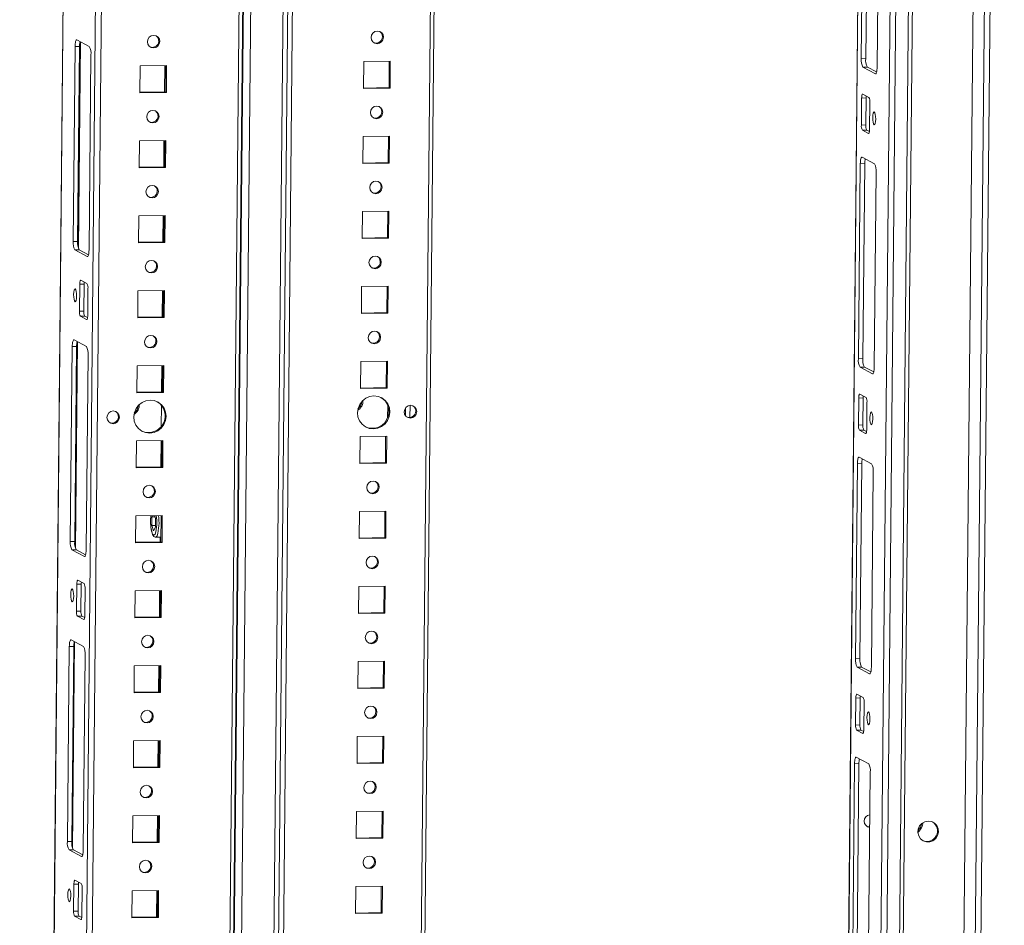
# Model space of a CAD drawing. Units: millimetres. Extents: x -124 to 7445, y -100 to 5572.
# Drawn here: x 5981 to 6307, y 3217 to 3516 of the extents above; entities that cross this region are included whole.
import ezdxf

# ---------------------------------------------------------------- set-up
doc = ezdxf.new("R2010")
doc.units = ezdxf.units.MM

msp = doc.modelspace()

# ---------------------------------------------------------------- linework, layer by layer
at = {"color": 7, "linetype": 'Continuous', "lineweight": 15}
for p, q in [((6304.923, 4008.184), (6284.19, 1863.491)), ((6280.754, 1895.749), (6300.902, 3979.902)), ((6103.796, 2034.708), (6122.548, 3974.439)), ((6262.731, 3977.105), (6242.64, 1898.886)), ((6255.243, 1893.004), (6275.392, 3977.157)), ((6279.579, 3977.237), (6259.431, 1893.084)), ((6260.667, 1893.262), (6280.814, 3977.345)), ((5999.784, 3972.104), (5981.09, 2038.341)), ((6040.501, 2033.504), (6059.253, 3973.235)), ((6055.368, 2033.637), (6074.122, 3973.518)), ((6273.158, 3945.067), (6253.633, 1925.423)), ((6259.542, 3503.42), (6260.166, 3567.93)), ((6261.627, 3567.958), (6261.003, 3503.448)), ((6265.395, 3565.142), (6264.771, 3500.632)), ((6000.017, 3509.617), (6004.109, 3507.435)), ((5998.801, 3442.93), (5999.425, 3507.439)), ((5999.425, 3507.439), (6000.885, 3507.467)), ((6000.885, 3507.467), (6000.262, 3442.957)), ((6004.653, 3504.651), (6004.03, 3440.142)), ((6094.856, 3493.518), (6094.943, 3502.45)), ((6094.943, 3502.45), (6103.706, 3502.617)), ((6103.279, 3493.867), (6103.364, 3502.61)), ((6103.706, 3502.617), (6103.62, 3493.685)), ((6259.542, 3503.42), (6261.003, 3503.448)), ((6020.85, 3492.111), (6020.936, 3501.043)), ((6020.936, 3501.043), (6029.7, 3501.209)), ((6028.977, 3492.453), (6029.061, 3501.197)), ((6029.273, 3492.459), (6029.357, 3501.203)), ((6029.7, 3501.209), (6029.614, 3492.277)), ((6260.087, 3500.636), (6261.547, 3500.664)), ((6264.179, 3498.454), (6260.087, 3500.636)), ((6261.547, 3500.664), (6264.605, 3499.034)), ((6029.614, 3492.277), (6020.85, 3492.111)), ((6020.852, 3492.299), (6029.273, 3492.459)), ((6029.614, 3492.277), (6029.273, 3492.459)), ((6103.62, 3493.685), (6094.856, 3493.518)), ((6094.858, 3493.706), (6103.279, 3493.867)), ((6103.62, 3493.685), (6103.279, 3493.867)), ((6259.559, 3481.465), (6259.645, 3490.397)), ((6259.645, 3490.397), (6261.106, 3490.425)), ((6260, 3491.704), (6262.046, 3490.613)), ((6261.106, 3490.425), (6261.019, 3481.493)), ((6262.373, 3488.943), (6262.287, 3480.011)), ((6259.559, 3481.465), (6261.019, 3481.493)), ((6259.885, 3479.795), (6261.346, 3479.822)), ((6261.931, 3478.704), (6259.885, 3479.795)), ((6261.346, 3479.822), (6262.242, 3479.345)), ((6020.61, 3467.299), (6020.696, 3476.231)), ((6020.696, 3476.231), (6029.46, 3476.398)), ((6028.737, 3467.642), (6028.821, 3476.386)), ((6029.033, 3467.648), (6029.117, 3476.391)), ((6029.46, 3476.398), (6029.374, 3467.466)), ((6094.616, 3468.707), (6094.703, 3477.639)), ((6094.703, 3477.639), (6103.467, 3477.806)), ((6103.039, 3469.055), (6103.124, 3477.799)), ((6103.467, 3477.806), (6103.38, 3468.873)), ((6259.799, 3470.862), (6263.891, 3468.681)), ((6029.374, 3467.466), (6020.61, 3467.299)), ((6020.612, 3467.488), (6029.033, 3467.648)), ((6029.374, 3467.466), (6029.033, 3467.648)), ((6103.38, 3468.873), (6094.616, 3468.707)), ((6094.618, 3468.895), (6103.039, 3469.055)), ((6103.38, 3468.873), (6103.039, 3469.055)), ((6258.583, 3404.175), (6259.207, 3468.684)), ((6259.207, 3468.684), (6260.667, 3468.712)), ((6260.667, 3468.712), (6260.044, 3404.203)), ((6264.435, 3465.897), (6263.812, 3401.387)), ((6020.37, 3442.488), (6020.456, 3451.42)), ((6020.456, 3451.42), (6029.22, 3451.587)), ((6028.497, 3442.831), (6028.581, 3451.574)), ((6028.793, 3442.836), (6028.878, 3451.58)), ((6029.22, 3451.587), (6029.134, 3442.655)), ((6094.376, 3443.895), (6094.463, 3452.827)), ((6094.463, 3452.827), (6103.227, 3452.994)), ((6102.799, 3444.244), (6102.884, 3452.988)), ((6103.227, 3452.994), (6103.14, 3444.062)), ((6103.14, 3444.062), (6094.376, 3443.895)), ((6094.378, 3444.084), (6102.799, 3444.244)), ((6103.14, 3444.062), (6102.799, 3444.244)), ((5998.801, 3442.93), (6000.262, 3442.957)), ((5999.345, 3440.146), (6000.806, 3440.173)), ((6003.437, 3437.964), (5999.345, 3440.146)), ((6000.806, 3440.173), (6003.864, 3438.543)), ((6029.134, 3442.655), (6020.37, 3442.488)), ((6020.372, 3442.676), (6028.793, 3442.836)), ((6029.134, 3442.655), (6028.793, 3442.836)), ((6000.863, 3419.884), (6000.95, 3428.816)), ((6000.95, 3428.816), (6002.41, 3428.843)), ((6001.305, 3430.123), (6003.351, 3429.032)), ((6002.41, 3428.843), (6002.324, 3419.911)), ((6003.678, 3427.361), (6003.591, 3418.429)), ((6094.137, 3419.084), (6094.223, 3428.016)), ((6094.223, 3428.016), (6102.987, 3428.183)), ((6102.56, 3419.433), (6102.644, 3428.176)), ((6102.987, 3428.183), (6102.901, 3419.251)), ((6020.13, 3417.677), (6020.217, 3426.609)), ((6020.217, 3426.609), (6028.98, 3426.775)), ((6028.257, 3418.019), (6028.341, 3426.763)), ((6028.553, 3418.025), (6028.638, 3426.769)), ((6028.98, 3426.775), (6028.894, 3417.843)), ((6002.324, 3419.911), (6000.863, 3419.884)), ((6001.19, 3418.213), (6002.651, 3418.241)), ((6003.236, 3417.122), (6001.19, 3418.213)), ((6002.651, 3418.241), (6003.546, 3417.763)), ((6028.894, 3417.843), (6020.13, 3417.677)), ((6020.132, 3417.865), (6028.553, 3418.025)), ((6028.894, 3417.843), (6028.553, 3418.025)), ((6102.901, 3419.251), (6094.137, 3419.084)), ((6094.138, 3419.272), (6102.56, 3419.433)), ((6102.901, 3419.251), (6102.56, 3419.433)), ((5997.842, 3343.684), (5998.465, 3408.194)), ((5998.465, 3408.194), (5999.926, 3408.222)), ((5999.058, 3410.372), (6003.15, 3408.19)), ((5999.926, 3408.222), (5999.302, 3343.712)), ((6003.694, 3405.406), (6003.07, 3340.896)), ((6258.583, 3404.175), (6260.044, 3404.203)), ((6019.89, 3392.865), (6019.977, 3401.797)), ((6019.977, 3401.797), (6028.741, 3401.964)), ((6028.017, 3393.208), (6028.102, 3401.952)), ((6028.313, 3393.214), (6028.398, 3401.957)), ((6028.741, 3401.964), (6028.654, 3393.032)), ((6093.897, 3394.273), (6093.983, 3403.205)), ((6093.983, 3403.205), (6102.747, 3403.371)), ((6102.32, 3394.621), (6102.404, 3403.365)), ((6102.747, 3403.371), (6102.661, 3394.439)), ((6259.127, 3401.391), (6260.588, 3401.419)), ((6263.219, 3399.209), (6259.127, 3401.391)), ((6260.588, 3401.419), (6263.646, 3399.788)), ((6102.661, 3394.439), (6093.897, 3394.273)), ((6093.899, 3394.461), (6102.32, 3394.621)), ((6102.661, 3394.439), (6102.32, 3394.621)), ((6028.654, 3393.032), (6019.89, 3392.865)), ((6019.892, 3393.054), (6028.313, 3393.214)), ((6028.654, 3393.032), (6028.313, 3393.214)), ((6258.599, 3382.22), (6258.686, 3391.152)), ((6258.686, 3391.152), (6260.146, 3391.18)), ((6259.041, 3392.459), (6261.087, 3391.368)), ((6260.146, 3391.18), (6260.06, 3382.247)), ((6027.906, 3381.739), (6027.974, 3388.798)), ((6108.746, 3385.299), (6108.772, 3387.936)), ((6110.24, 3388.748), (6110.201, 3384.733)), ((6261.414, 3389.697), (6261.327, 3380.765)), ((6258.599, 3382.22), (6260.06, 3382.247)), ((6093.657, 3369.461), (6093.743, 3378.393)), ((6093.743, 3378.393), (6102.507, 3378.56)), ((6102.08, 3369.81), (6102.164, 3378.554)), ((6102.507, 3378.56), (6102.421, 3369.628)), ((6258.926, 3380.549), (6260.387, 3380.577)), ((6260.972, 3379.458), (6258.926, 3380.549)), ((6260.387, 3380.577), (6261.282, 3380.099)), ((6019.65, 3368.054), (6019.737, 3376.986)), ((6019.737, 3376.986), (6028.501, 3377.153)), ((6027.777, 3368.397), (6027.862, 3377.14)), ((6028.073, 3368.402), (6028.158, 3377.146)), ((6028.501, 3377.153), (6028.414, 3368.221)), ((6258.84, 3371.617), (6262.932, 3369.435)), ((6019.652, 3368.242), (6028.073, 3368.402)), ((6028.414, 3368.221), (6028.073, 3368.402)), ((6102.421, 3369.628), (6093.657, 3369.461)), ((6093.659, 3369.65), (6102.08, 3369.81)), ((6102.421, 3369.628), (6102.08, 3369.81)), ((6257.624, 3304.93), (6258.247, 3369.439)), ((6258.247, 3369.439), (6259.708, 3369.467)), ((6259.708, 3369.467), (6259.084, 3304.957)), ((6028.414, 3368.221), (6019.65, 3368.054)), ((6263.476, 3366.651), (6262.852, 3302.142)), ((6019.411, 3343.243), (6019.497, 3352.175)), ((6019.497, 3352.175), (6028.261, 3352.341)), ((6024.856, 3351.881), (6025.062, 3352.28)), ((6025.672, 3352.292), (6025.998, 3351.272)), ((6027.834, 3343.591), (6027.918, 3352.335)), ((6028.261, 3352.341), (6028.175, 3343.409)), ((6093.417, 3344.65), (6093.503, 3353.582)), ((6093.503, 3353.582), (6102.267, 3353.749)), ((6101.84, 3344.999), (6101.924, 3353.742)), ((6102.267, 3353.749), (6102.181, 3344.817)), ((6024.828, 3349.004), (6024.856, 3351.881)), ((6024.828, 3349.004), (6025.976, 3349.026)), ((6025.385, 3347.262), (6024.828, 3349.004)), ((6025.797, 3351.899), (6024.856, 3351.881)), ((6025.998, 3351.272), (6025.97, 3348.396)), ((6025.97, 3348.396), (6025.385, 3347.262)), ((5997.842, 3343.684), (5999.302, 3343.712)), ((6028.175, 3343.409), (6019.411, 3343.243)), ((6019.412, 3343.431), (6027.834, 3343.591)), ((6026.092, 3345.15), (6027.849, 3345.184)), ((6027.537, 3343.585), (6027.553, 3345.178)), ((6028.175, 3343.409), (6027.834, 3343.591)), ((6102.181, 3344.817), (6093.417, 3344.65)), ((6093.419, 3344.838), (6101.84, 3344.999)), ((6102.181, 3344.817), (6101.84, 3344.999)), ((5998.386, 3340.9), (5999.847, 3340.928)), ((6002.478, 3338.718), (5998.386, 3340.9)), ((5999.847, 3340.928), (6002.904, 3339.298)), ((5999.904, 3320.638), (5999.99, 3329.57)), ((5999.99, 3329.57), (6001.451, 3329.598)), ((6000.346, 3330.877), (6002.392, 3329.786)), ((6001.451, 3329.598), (6001.364, 3320.666)), ((6002.718, 3328.116), (6002.632, 3319.184)), ((6019.171, 3318.431), (6019.257, 3327.363)), ((6019.257, 3327.363), (6028.021, 3327.53)), ((6027.298, 3318.774), (6027.382, 3327.518)), ((6027.594, 3318.78), (6027.678, 3327.523)), ((6028.021, 3327.53), (6027.935, 3318.598)), ((6093.177, 3319.839), (6093.264, 3328.771)), ((6093.264, 3328.771), (6102.027, 3328.937)), ((6101.6, 3320.187), (6101.685, 3328.931)), ((6102.027, 3328.937), (6101.941, 3320.005)), ((6001.364, 3320.666), (5999.904, 3320.638)), ((6101.941, 3320.005), (6093.177, 3319.839)), ((6093.179, 3320.027), (6101.6, 3320.187)), ((6101.941, 3320.005), (6101.6, 3320.187)), ((6000.23, 3318.968), (6001.691, 3318.995)), ((6002.276, 3317.877), (6000.23, 3318.968)), ((6001.691, 3318.995), (6002.587, 3318.518)), ((6027.935, 3318.598), (6019.171, 3318.431)), ((6019.173, 3318.619), (6027.594, 3318.78)), ((6027.935, 3318.598), (6027.594, 3318.78)), ((5998.098, 3311.127), (6002.19, 3308.945)), ((5996.882, 3244.439), (5997.506, 3308.948)), ((5997.506, 3308.948), (5998.966, 3308.976)), ((5998.966, 3308.976), (5998.343, 3244.467)), ((6002.734, 3306.161), (6002.111, 3241.651)), ((6092.937, 3295.027), (6093.024, 3303.959)), ((6093.024, 3303.959), (6101.788, 3304.126)), ((6101.36, 3295.376), (6101.445, 3304.12)), ((6101.788, 3304.126), (6101.701, 3295.194)), ((6257.624, 3304.93), (6259.084, 3304.957)), ((6018.931, 3293.62), (6019.017, 3302.552)), ((6019.017, 3302.552), (6027.781, 3302.719)), ((6027.058, 3293.963), (6027.142, 3302.706)), ((6027.354, 3293.968), (6027.438, 3302.712)), ((6027.781, 3302.719), (6027.695, 3293.786)), ((6258.168, 3302.145), (6259.629, 3302.173)), ((6262.26, 3299.964), (6258.168, 3302.145)), ((6259.629, 3302.173), (6262.686, 3300.543)), ((6027.695, 3293.786), (6018.931, 3293.62)), ((6018.933, 3293.808), (6027.354, 3293.968)), ((6027.695, 3293.786), (6027.354, 3293.968)), ((6101.701, 3295.194), (6092.937, 3295.027)), ((6092.939, 3295.216), (6101.36, 3295.376)), ((6101.701, 3295.194), (6101.36, 3295.376)), ((6257.64, 3282.974), (6257.726, 3291.906)), ((6257.726, 3291.906), (6259.187, 3291.934)), ((6258.082, 3293.213), (6260.128, 3292.122)), ((6259.187, 3291.934), (6259.1, 3283.002)), ((6260.454, 3290.452), (6260.368, 3281.52)), ((6257.64, 3282.974), (6259.1, 3283.002)), ((6257.966, 3281.304), (6259.427, 3281.332)), ((6260.012, 3280.213), (6257.966, 3281.304)), ((6259.427, 3281.332), (6260.323, 3280.854)), ((6018.691, 3268.808), (6018.777, 3277.741)), ((6018.777, 3277.741), (6027.541, 3277.907)), ((6026.818, 3269.151), (6026.902, 3277.895)), ((6027.114, 3269.157), (6027.198, 3277.901)), ((6027.541, 3277.907), (6027.455, 3268.975)), ((6092.697, 3270.216), (6092.784, 3279.148)), ((6092.784, 3279.148), (6101.548, 3279.315)), ((6101.12, 3270.564), (6101.205, 3279.308)), ((6101.548, 3279.315), (6101.461, 3270.383)), ((6257.88, 3272.372), (6261.972, 3270.19)), ((6027.455, 3268.975), (6018.691, 3268.808)), ((6018.693, 3268.997), (6027.114, 3269.157)), ((6027.455, 3268.975), (6027.114, 3269.157)), ((6101.461, 3270.383), (6092.697, 3270.216)), ((6092.699, 3270.404), (6101.12, 3270.564)), ((6101.461, 3270.383), (6101.12, 3270.564)), ((6256.664, 3205.684), (6257.288, 3270.194)), ((6257.288, 3270.194), (6258.748, 3270.221)), ((6258.748, 3270.221), (6258.125, 3205.712)), ((6262.517, 3267.406), (6261.893, 3202.896)), ((6092.458, 3245.405), (6092.544, 3254.337)), ((6092.544, 3254.337), (6101.308, 3254.503)), ((6100.881, 3245.753), (6100.965, 3254.497)), ((6101.308, 3254.503), (6101.222, 3245.571)), ((6018.451, 3243.997), (6018.538, 3252.929)), ((6018.538, 3252.929), (6027.301, 3253.096)), ((6026.578, 3244.34), (6026.662, 3253.084)), ((6026.874, 3244.346), (6026.959, 3253.089)), ((6027.301, 3253.096), (6027.215, 3244.164)), ((6262.187, 3249.274), (6262.341, 3249.283)), ((6101.222, 3245.571), (6092.458, 3245.405)), ((6092.459, 3245.593), (6100.881, 3245.753)), ((6101.222, 3245.571), (6100.881, 3245.753)), ((5996.882, 3244.439), (5998.343, 3244.467)), ((5997.426, 3241.655), (5998.887, 3241.683)), ((6001.519, 3239.473), (5997.426, 3241.655)), ((5998.887, 3241.683), (6001.945, 3240.052)), ((6027.215, 3244.164), (6018.451, 3243.997)), ((6018.453, 3244.185), (6026.874, 3244.346)), ((6027.215, 3244.164), (6026.874, 3244.346)), ((5999.386, 3231.632), (6001.432, 3230.541)), ((5998.944, 3221.393), (5999.031, 3230.325)), ((5999.031, 3230.325), (6000.491, 3230.353)), ((6000.491, 3230.353), (6000.405, 3221.421)), ((6001.759, 3228.87), (6001.672, 3219.938)), ((6018.298, 3228.118), (6027.062, 3228.285)), ((6026.338, 3219.529), (6026.423, 3228.272)), ((6026.634, 3219.534), (6026.719, 3228.278)), ((6027.062, 3228.285), (6026.975, 3219.352)), ((6092.218, 3220.593), (6092.304, 3229.525)), ((6092.304, 3229.525), (6101.068, 3229.692)), ((6100.641, 3220.942), (6100.725, 3229.686)), ((6101.068, 3229.692), (6100.982, 3220.76)), ((6018.211, 3219.186), (6018.298, 3228.118)), ((6000.405, 3221.421), (5998.944, 3221.393)), ((5999.271, 3219.722), (6000.732, 3219.75)), ((6001.317, 3218.631), (5999.271, 3219.722)), ((6000.732, 3219.75), (6001.627, 3219.273)), ((6026.975, 3219.352), (6018.211, 3219.186)), ((6018.213, 3219.374), (6026.634, 3219.534)), ((6026.975, 3219.352), (6026.634, 3219.534)), ((6100.982, 3220.76), (6092.218, 3220.593)), ((6092.22, 3220.782), (6100.641, 3220.942)), ((6100.982, 3220.76), (6100.641, 3220.942))]:
    msp.add_line(p, q, dxfattribs=at)
at = {"color": 6, "linetype": 'Continuous', "lineweight": 15}
for p, q in [((6286.111, 1863.327), (6306.845, 4008.02)), ((6043.106, 2032.613), (6061.867, 3973.285)), ((6072.578, 3973.488), (6053.817, 2032.824))]:
    msp.add_line(p, q, dxfattribs=at)
at = {"color": 8, "linetype": 'Continuous', "lineweight": 15}
for p, q in [((6121.314, 3974.415), (6102.56, 2034.53)), ((6242.682, 1898.841), (6262.774, 3977.106)), ((5981.443, 2070.551), (5999.826, 3972.105)), ((6010.523, 3972.308), (5991.771, 2032.623)), ((5993.693, 2032.459), (6012.446, 3972.345)), ((6058.019, 3973.211), (6039.577, 2065.581)), ((6059.462, 3973.239), (6040.709, 2033.416)), ((6057.3, 2065.918), (6075.741, 3973.548)), ((6000.414, 3441.098), (6001.071, 3509.055)), ((6001.191, 3508.991), (6000.53, 3440.642)), ((6264.321, 3498.457), (6264.179, 3498.454)), ((6261.931, 3478.704), (6262.017, 3478.705)), ((6003.437, 3437.964), (6003.58, 3437.966)), ((6003.236, 3417.122), (6003.321, 3417.124)), ((5999.455, 3341.853), (6000.112, 3409.81)), ((6000.231, 3409.746), (5999.571, 3341.396)), ((6263.362, 3399.212), (6263.219, 3399.209)), ((6102.841, 3388.752), (6102.801, 3384.633)), ((6260.972, 3379.458), (6261.057, 3379.46)), ((6002.478, 3338.718), (6002.62, 3338.721)), ((6002.276, 3317.877), (6002.362, 3317.878)), ((5998.495, 3242.607), (5999.152, 3310.564)), ((5999.272, 3310.501), (5998.611, 3242.151)), ((6262.402, 3299.966), (6262.26, 3299.964)), ((6260.012, 3280.213), (6260.098, 3280.215)), ((6001.519, 3239.473), (6001.661, 3239.476)), ((6001.317, 3218.631), (6001.402, 3218.633))]:
    msp.add_line(p, q, dxfattribs=at)
at = {"color": 7, "linetype": 'Continuous', "lineweight": 15, "flags": 128}
for points in [[(6099.381, 3508.389), (6098.6, 3508.533), (6097.941, 3508.972), (6097.504, 3509.64), (6097.356, 3510.434), (6097.52, 3511.235), (6097.97, 3511.919), (6098.637, 3512.384), (6099.421, 3512.557), (6100.202, 3512.414), (6100.861, 3511.974), (6101.298, 3511.307), (6101.446, 3510.512), (6101.283, 3509.712), (6100.833, 3509.027), (6100.165, 3508.563), (6099.381, 3508.389)], [(5999.425, 3507.439), (5999.44, 3507.917), (5999.477, 3508.366), (5999.534, 3508.767), (5999.608, 3509.105), (5999.697, 3509.368), (5999.798, 3509.544), (5999.906, 3509.629), (6000.017, 3509.617)], [(6025.415, 3511.15), (6026.196, 3511.006), (6026.855, 3510.567), (6027.292, 3509.899), (6027.44, 3509.105), (6027.276, 3508.304), (6026.827, 3507.619), (6026.159, 3507.155), (6025.375, 3506.981), (6024.594, 3507.125), (6023.935, 3507.564), (6023.498, 3508.232), (6023.35, 3509.027), (6023.513, 3509.827), (6023.963, 3510.512), (6024.631, 3510.976), (6025.415, 3511.15)], [(6098.247, 3508.719), (6098.259, 3508.715), (6099.04, 3508.571)], [(6264.771, 3500.632), (6264.756, 3500.154), (6264.719, 3499.706), (6264.662, 3499.305), (6264.588, 3498.967), (6264.499, 3498.704), (6264.398, 3498.527), (6264.29, 3498.443), (6264.179, 3498.454)], [(6259.645, 3490.397), (6259.654, 3490.684), (6259.677, 3490.953), (6259.711, 3491.194), (6259.755, 3491.397), (6259.809, 3491.554), (6259.869, 3491.66), (6259.934, 3491.711), (6260, 3491.704)], [(6025.175, 3486.338), (6025.956, 3486.195), (6026.615, 3485.756), (6027.052, 3485.088), (6027.2, 3484.293), (6027.037, 3483.493), (6026.587, 3482.808), (6025.919, 3482.344), (6025.135, 3482.17), (6024.354, 3482.314), (6023.695, 3482.753), (6023.258, 3483.421), (6023.11, 3484.215), (6023.273, 3485.016), (6023.723, 3485.701), (6024.391, 3486.165), (6025.175, 3486.338)], [(6099.141, 3483.578), (6098.36, 3483.721), (6097.701, 3484.161), (6097.264, 3484.828), (6097.116, 3485.623), (6097.28, 3486.423), (6097.73, 3487.108), (6098.397, 3487.572), (6099.182, 3487.746), (6099.963, 3487.602), (6100.622, 3487.163), (6101.058, 3486.495), (6101.206, 3485.701), (6101.043, 3484.9), (6100.593, 3484.216), (6099.925, 3483.751), (6099.141, 3483.578)], [(6264.291, 3483.431), (6264.246, 3482.644), (6264.135, 3482.015), (6263.974, 3481.642), (6263.787, 3481.58), (6263.604, 3481.839), (6263.452, 3482.38), (6263.353, 3483.12), (6263.325, 3483.946), (6263.369, 3484.734), (6263.48, 3485.362), (6263.642, 3485.736), (6263.828, 3485.798), (6264.011, 3485.539), (6264.164, 3484.998), (6264.262, 3484.258), (6264.291, 3483.431)], [(6098.007, 3483.908), (6098.019, 3483.903), (6098.8, 3483.759)], [(6262.287, 3480.011), (6262.277, 3479.724), (6262.255, 3479.455), (6262.221, 3479.214), (6262.177, 3479.011), (6262.123, 3478.854), (6262.063, 3478.747), (6261.998, 3478.697), (6261.931, 3478.704)], [(6259.207, 3468.684), (6259.222, 3469.163), (6259.259, 3469.611), (6259.316, 3470.012), (6259.39, 3470.35), (6259.479, 3470.613), (6259.58, 3470.79), (6259.688, 3470.874), (6259.799, 3470.862)], [(6098.901, 3458.766), (6098.12, 3458.91), (6097.461, 3459.349), (6097.025, 3460.017), (6096.877, 3460.812), (6097.04, 3461.612), (6097.49, 3462.297), (6098.158, 3462.761), (6098.942, 3462.935), (6099.723, 3462.791), (6100.382, 3462.352), (6100.819, 3461.684), (6100.966, 3460.889), (6100.803, 3460.089), (6100.353, 3459.404), (6099.685, 3458.94), (6098.901, 3458.766)], [(6024.935, 3461.527), (6025.716, 3461.383), (6026.375, 3460.944), (6026.812, 3460.276), (6026.96, 3459.482), (6026.797, 3458.681), (6026.347, 3457.997), (6025.679, 3457.532), (6024.895, 3457.359), (6024.114, 3457.503), (6023.455, 3457.942), (6023.018, 3458.609), (6022.87, 3459.404), (6023.034, 3460.205), (6023.483, 3460.889), (6024.151, 3461.354), (6024.935, 3461.527)], [(6097.767, 3459.097), (6097.779, 3459.092), (6098.56, 3458.948)], [(6004.03, 3440.142), (6004.014, 3439.664), (6003.977, 3439.215), (6003.921, 3438.814), (6003.846, 3438.476), (6003.757, 3438.214), (6003.657, 3438.037), (6003.549, 3437.952), (6003.437, 3437.964)], [(6098.662, 3433.955), (6097.881, 3434.099), (6097.221, 3434.538), (6096.785, 3435.206), (6096.637, 3436), (6096.8, 3436.801), (6097.25, 3437.485), (6097.918, 3437.95), (6098.702, 3438.123), (6099.483, 3437.979), (6100.142, 3437.54), (6100.579, 3436.873), (6100.727, 3436.078), (6100.563, 3435.277), (6100.113, 3434.593), (6099.446, 3434.128), (6098.662, 3433.955)], [(6024.695, 3436.716), (6025.476, 3436.572), (6026.135, 3436.133), (6026.572, 3435.465), (6026.72, 3434.67), (6026.557, 3433.87), (6026.107, 3433.185), (6025.439, 3432.721), (6024.655, 3432.547), (6023.874, 3432.691), (6023.215, 3433.13), (6022.778, 3433.798), (6022.63, 3434.593), (6022.794, 3435.393), (6023.244, 3436.078), (6023.911, 3436.542), (6024.695, 3436.716)], [(6097.528, 3434.285), (6097.54, 3434.281), (6098.321, 3434.137)], [(5998.946, 3425.395), (5998.99, 3426.183), (5999.102, 3426.811), (5999.263, 3427.185), (5999.449, 3427.246), (5999.632, 3426.987), (5999.785, 3426.447), (5999.883, 3425.707), (5999.912, 3424.88), (5999.867, 3424.092), (5999.756, 3423.464), (5999.595, 3423.091), (5999.408, 3423.029), (5999.225, 3423.288), (5999.073, 3423.828), (5998.975, 3424.568), (5998.946, 3425.395)], [(6000.95, 3428.816), (6000.959, 3429.103), (6000.981, 3429.372), (6001.015, 3429.612), (6001.06, 3429.815), (6001.113, 3429.973), (6001.173, 3430.079), (6001.238, 3430.129), (6001.305, 3430.123)], [(6003.591, 3418.429), (6003.582, 3418.142), (6003.56, 3417.873), (6003.526, 3417.633), (6003.481, 3417.43), (6003.428, 3417.272), (6003.367, 3417.166), (6003.303, 3417.115), (6003.236, 3417.122)], [(6024.456, 3411.904), (6025.237, 3411.761), (6025.896, 3411.321), (6026.332, 3410.654), (6026.48, 3409.859), (6026.317, 3409.059), (6025.867, 3408.374), (6025.199, 3407.91), (6024.415, 3407.736), (6023.634, 3407.88), (6022.975, 3408.319), (6022.538, 3408.987), (6022.39, 3409.781), (6022.554, 3410.582), (6023.004, 3411.266), (6023.671, 3411.731), (6024.456, 3411.904)], [(6098.422, 3409.144), (6097.641, 3409.287), (6096.982, 3409.727), (6096.545, 3410.394), (6096.397, 3411.189), (6096.56, 3411.989), (6097.01, 3412.674), (6097.678, 3413.138), (6098.462, 3413.312), (6099.243, 3413.168), (6099.902, 3412.729), (6100.339, 3412.061), (6100.487, 3411.267), (6100.323, 3410.466), (6099.874, 3409.782), (6099.206, 3409.317), (6098.422, 3409.144)], [(5998.465, 3408.194), (5998.481, 3408.672), (5998.518, 3409.12), (5998.574, 3409.521), (5998.649, 3409.859), (5998.738, 3410.122), (5998.838, 3410.299), (5998.946, 3410.383), (5999.058, 3410.372)], [(6097.288, 3409.474), (6097.3, 3409.469), (6098.081, 3409.325)], [(6263.812, 3401.387), (6263.796, 3400.909), (6263.759, 3400.461), (6263.703, 3400.06), (6263.628, 3399.721), (6263.539, 3399.459), (6263.439, 3399.282), (6263.331, 3399.197), (6263.219, 3399.209)], [(6098.149, 3380.958), (6096.765, 3381.118), (6095.478, 3381.638), (6094.378, 3382.485), (6093.537, 3383.599), (6093.015, 3384.905), (6092.846, 3386.315), (6093.042, 3387.731), (6093.59, 3389.057), (6094.452, 3390.204), (6095.57, 3391.093), (6096.867, 3391.663), (6098.255, 3391.875), (6099.639, 3391.715), (6100.926, 3391.195), (6102.026, 3390.348), (6102.867, 3389.234), (6103.389, 3387.928), (6103.558, 3386.518), (6103.362, 3385.102), (6102.814, 3383.775), (6101.952, 3382.629), (6100.834, 3381.74), (6099.537, 3381.17), (6098.149, 3380.958)], [(6258.686, 3391.152), (6258.695, 3391.439), (6258.717, 3391.708), (6258.751, 3391.948), (6258.796, 3392.151), (6258.849, 3392.309), (6258.909, 3392.415), (6258.974, 3392.466), (6259.041, 3392.459)], [(6024.248, 3390.467), (6025.633, 3390.308), (6026.919, 3389.787), (6028.02, 3388.941), (6028.86, 3387.826), (6029.382, 3386.52), (6029.551, 3385.111), (6029.355, 3383.695), (6028.807, 3382.368), (6027.945, 3381.221), (6026.828, 3380.333), (6025.531, 3379.763), (6024.143, 3379.55), (6022.758, 3379.71), (6021.472, 3380.231), (6020.371, 3381.077), (6019.531, 3382.191), (6019.009, 3383.498), (6018.84, 3384.907), (6019.036, 3386.323), (6019.584, 3387.65), (6020.446, 3388.797), (6021.563, 3389.685), (6022.86, 3390.255), (6024.248, 3390.467)], [(6110.354, 3384.539), (6109.563, 3384.684), (6108.896, 3385.129), (6108.455, 3385.804), (6108.305, 3386.609), (6108.47, 3387.419), (6108.925, 3388.111), (6109.601, 3388.581), (6110.394, 3388.757), (6111.185, 3388.611), (6111.852, 3388.167), (6112.294, 3387.491), (6112.443, 3386.687), (6112.278, 3385.877), (6111.823, 3385.184), (6111.147, 3384.715), (6110.354, 3384.539)], [(6012.044, 3386.886), (6012.834, 3386.741), (6013.501, 3386.296), (6013.943, 3385.621), (6014.093, 3384.817), (6013.927, 3384.007), (6013.472, 3383.314), (6012.796, 3382.844), (6012.003, 3382.668), (6011.213, 3382.814), (6010.546, 3383.258), (6010.104, 3383.934), (6009.954, 3384.738), (6010.119, 3385.548), (6010.575, 3386.241), (6011.25, 3386.711), (6012.044, 3386.886)], [(6109.208, 3384.872), (6109.222, 3384.866), (6110.013, 3384.721)], [(6263.331, 3384.186), (6263.287, 3383.398), (6263.175, 3382.77), (6263.014, 3382.396), (6262.828, 3382.334), (6262.644, 3382.593), (6262.492, 3383.134), (6262.394, 3383.874), (6262.365, 3384.701), (6262.41, 3385.488), (6262.521, 3386.117), (6262.682, 3386.49), (6262.869, 3386.552), (6263.052, 3386.293), (6263.204, 3385.752), (6263.302, 3385.012), (6263.331, 3384.186)], [(6095.446, 3381.657), (6096.424, 3381.299), (6097.808, 3381.14)], [(6261.327, 3380.765), (6261.318, 3380.478), (6261.296, 3380.209), (6261.262, 3379.969), (6261.217, 3379.766), (6261.164, 3379.608), (6261.104, 3379.502), (6261.039, 3379.451), (6260.972, 3379.458)], [(6258.247, 3369.439), (6258.263, 3369.917), (6258.3, 3370.365), (6258.356, 3370.766), (6258.431, 3371.105), (6258.52, 3371.367), (6258.62, 3371.544), (6258.728, 3371.629), (6258.84, 3371.617)], [(6023.976, 3362.282), (6024.757, 3362.138), (6025.416, 3361.699), (6025.853, 3361.031), (6026.001, 3360.236), (6025.837, 3359.436), (6025.387, 3358.751), (6024.72, 3358.287), (6023.936, 3358.113), (6023.155, 3358.257), (6022.495, 3358.696), (6022.059, 3359.364), (6021.911, 3360.159), (6022.074, 3360.959), (6022.524, 3361.644), (6023.192, 3362.108), (6023.976, 3362.282)], [(6097.942, 3359.521), (6097.161, 3359.665), (6096.502, 3360.104), (6096.065, 3360.772), (6095.917, 3361.566), (6096.081, 3362.367), (6096.53, 3363.051), (6097.198, 3363.516), (6097.982, 3363.689), (6098.763, 3363.545), (6099.422, 3363.106), (6099.859, 3362.439), (6100.007, 3361.644), (6099.844, 3360.843), (6099.394, 3360.159), (6098.726, 3359.694), (6097.942, 3359.521)], [(6096.808, 3359.851), (6096.82, 3359.846), (6097.601, 3359.703)], [(6024.4, 3350.119), (6024.463, 3348.871), (6024.508, 3348.413), (6024.602, 3347.714), (6024.72, 3347.09), (6024.864, 3346.532), (6025.031, 3346.065), (6025.231, 3345.683), (6025.503, 3345.368), (6025.862, 3345.178), (6026.076, 3345.181)], [(6003.07, 3340.896), (6003.055, 3340.418), (6003.018, 3339.97), (6002.961, 3339.569), (6002.887, 3339.231), (6002.798, 3338.968), (6002.697, 3338.791), (6002.589, 3338.707), (6002.478, 3338.718)], [(6023.736, 3337.47), (6024.517, 3337.327), (6025.176, 3336.887), (6025.613, 3336.22), (6025.761, 3335.425), (6025.597, 3334.625), (6025.148, 3333.94), (6024.48, 3333.476), (6023.696, 3333.302), (6022.915, 3333.446), (6022.256, 3333.885), (6021.819, 3334.553), (6021.671, 3335.347), (6021.834, 3336.148), (6022.284, 3336.832), (6022.952, 3337.297), (6023.736, 3337.47)], [(6097.702, 3334.71), (6096.921, 3334.853), (6096.262, 3335.293), (6095.825, 3335.96), (6095.677, 3336.755), (6095.841, 3337.555), (6096.291, 3338.24), (6096.958, 3338.704), (6097.742, 3338.878), (6098.523, 3338.734), (6099.182, 3338.295), (6099.619, 3337.627), (6099.767, 3336.833), (6099.604, 3336.032), (6099.154, 3335.348), (6098.486, 3334.883), (6097.702, 3334.71)], [(6096.568, 3335.04), (6096.58, 3335.035), (6097.361, 3334.891)], [(5999.99, 3329.57), (6000, 3329.857), (6000.022, 3330.126), (6000.056, 3330.367), (6000.1, 3330.57), (6000.154, 3330.727), (6000.214, 3330.833), (6000.279, 3330.884), (6000.346, 3330.877)], [(5997.986, 3326.15), (5998.031, 3326.937), (5998.142, 3327.566), (5998.303, 3327.939), (5998.49, 3328.001), (5998.673, 3327.742), (5998.825, 3327.201), (5998.923, 3326.461), (5998.952, 3325.635), (5998.908, 3324.847), (5998.796, 3324.219), (5998.635, 3323.845), (5998.449, 3323.783), (5998.266, 3324.042), (5998.113, 3324.583), (5998.015, 3325.323), (5997.986, 3326.15)], [(6002.632, 3319.184), (6002.623, 3318.897), (6002.6, 3318.628), (6002.566, 3318.387), (6002.522, 3318.184), (6002.468, 3318.027), (6002.408, 3317.921), (6002.343, 3317.87), (6002.276, 3317.877)], [(6097.462, 3309.898), (6096.681, 3310.042), (6096.022, 3310.481), (6095.585, 3311.149), (6095.437, 3311.943), (6095.601, 3312.744), (6096.051, 3313.429), (6096.718, 3313.893), (6097.503, 3314.067), (6098.284, 3313.923), (6098.943, 3313.484), (6099.379, 3312.816), (6099.527, 3312.021), (6099.364, 3311.221), (6098.914, 3310.536), (6098.246, 3310.072), (6097.462, 3309.898)], [(5997.506, 3308.948), (5997.521, 3309.427), (5997.558, 3309.875), (5997.615, 3310.276), (5997.689, 3310.614), (5997.778, 3310.877), (5997.879, 3311.054), (5997.987, 3311.138), (5998.098, 3311.127)], [(6023.496, 3312.659), (6024.277, 3312.515), (6024.936, 3312.076), (6025.373, 3311.408), (6025.521, 3310.614), (6025.358, 3309.813), (6024.908, 3309.129), (6024.24, 3308.664), (6023.456, 3308.491), (6022.675, 3308.634), (6022.016, 3309.074), (6021.579, 3309.741), (6021.431, 3310.536), (6021.594, 3311.337), (6022.044, 3312.021), (6022.712, 3312.485), (6023.496, 3312.659)], [(6096.328, 3310.229), (6096.34, 3310.224), (6097.121, 3310.08)], [(6262.852, 3302.142), (6262.837, 3301.663), (6262.8, 3301.215), (6262.743, 3300.814), (6262.669, 3300.476), (6262.58, 3300.213), (6262.479, 3300.036), (6262.371, 3299.952), (6262.26, 3299.964)], [(6257.726, 3291.906), (6257.736, 3292.193), (6257.758, 3292.462), (6257.792, 3292.703), (6257.836, 3292.906), (6257.89, 3293.063), (6257.95, 3293.17), (6258.015, 3293.22), (6258.082, 3293.213)], [(6023.256, 3287.848), (6024.037, 3287.704), (6024.696, 3287.265), (6025.133, 3286.597), (6025.281, 3285.802), (6025.118, 3285.002), (6024.668, 3284.317), (6024, 3283.853), (6023.216, 3283.679), (6022.435, 3283.823), (6021.776, 3284.262), (6021.339, 3284.93), (6021.191, 3285.725), (6021.355, 3286.525), (6021.804, 3287.21), (6022.472, 3287.674), (6023.256, 3287.848)], [(6097.222, 3285.087), (6096.441, 3285.231), (6095.782, 3285.67), (6095.346, 3286.338), (6095.198, 3287.132), (6095.361, 3287.933), (6095.811, 3288.617), (6096.479, 3289.082), (6097.263, 3289.255), (6098.044, 3289.111), (6098.703, 3288.672), (6099.14, 3288.005), (6099.287, 3287.21), (6099.124, 3286.409), (6098.674, 3285.725), (6098.006, 3285.26), (6097.222, 3285.087)], [(6262.372, 3284.94), (6262.327, 3284.153), (6262.216, 3283.525), (6262.055, 3283.151), (6261.868, 3283.089), (6261.685, 3283.348), (6261.533, 3283.889), (6261.435, 3284.629), (6261.406, 3285.456), (6261.45, 3286.243), (6261.562, 3286.871), (6261.723, 3287.245), (6261.909, 3287.307), (6262.092, 3287.048), (6262.245, 3286.507), (6262.343, 3285.767), (6262.372, 3284.94)], [(6096.088, 3285.417), (6096.1, 3285.412), (6096.881, 3285.269)], [(6260.368, 3281.52), (6260.359, 3281.233), (6260.336, 3280.964), (6260.302, 3280.723), (6260.258, 3280.52), (6260.204, 3280.363), (6260.144, 3280.257), (6260.079, 3280.206), (6260.012, 3280.213)], [(6257.288, 3270.194), (6257.303, 3270.672), (6257.34, 3271.12), (6257.397, 3271.521), (6257.471, 3271.859), (6257.56, 3272.122), (6257.661, 3272.299), (6257.769, 3272.383), (6257.88, 3272.372)], [(6096.983, 3260.276), (6096.202, 3260.419), (6095.542, 3260.858), (6095.106, 3261.526), (6094.958, 3262.321), (6095.121, 3263.121), (6095.571, 3263.806), (6096.239, 3264.27), (6097.023, 3264.444), (6097.804, 3264.3), (6098.463, 3263.861), (6098.9, 3263.193), (6099.048, 3262.399), (6098.884, 3261.598), (6098.434, 3260.913), (6097.767, 3260.449), (6096.983, 3260.276)], [(6023.016, 3263.036), (6023.797, 3262.893), (6024.456, 3262.453), (6024.893, 3261.786), (6025.041, 3260.991), (6024.878, 3260.191), (6024.428, 3259.506), (6023.76, 3259.042), (6022.976, 3258.868), (6022.195, 3259.012), (6021.536, 3259.451), (6021.099, 3260.119), (6020.951, 3260.913), (6021.115, 3261.714), (6021.565, 3262.398), (6022.232, 3262.863), (6023.016, 3263.036)], [(6095.849, 3260.606), (6095.861, 3260.601), (6096.642, 3260.457)], [(6281.688, 3251.21), (6282.793, 3251.042), (6283.774, 3250.517), (6284.526, 3249.69), (6284.966, 3248.652), (6285.048, 3247.514), (6284.762, 3246.4), (6284.139, 3245.431), (6283.247, 3244.712), (6282.182, 3244.32), (6281.06, 3244.299), (6280.002, 3244.65), (6279.124, 3245.336), (6278.52, 3246.281), (6278.255, 3247.385), (6278.358, 3248.526), (6278.819, 3249.582), (6279.587, 3250.437), (6280.579, 3251), (6281.688, 3251.21)], [(6261.382, 3249.426), (6261.397, 3249.42), (6262.187, 3249.274)], [(6002.111, 3241.651), (6002.095, 3241.173), (6002.058, 3240.725), (6002.002, 3240.324), (6001.927, 3239.985), (6001.838, 3239.723), (6001.738, 3239.546), (6001.63, 3239.462), (6001.519, 3239.473)], [(6022.777, 3238.225), (6023.558, 3238.081), (6024.217, 3237.642), (6024.653, 3236.974), (6024.801, 3236.18), (6024.638, 3235.379), (6024.188, 3234.695), (6023.52, 3234.23), (6022.736, 3234.057), (6021.955, 3234.2), (6021.296, 3234.64), (6020.859, 3235.307), (6020.711, 3236.102), (6020.875, 3236.902), (6021.325, 3237.587), (6021.992, 3238.051), (6022.777, 3238.225)], [(6096.743, 3235.464), (6095.962, 3235.608), (6095.303, 3236.047), (6094.866, 3236.715), (6094.718, 3237.509), (6094.881, 3238.31), (6095.331, 3238.995), (6095.999, 3239.459), (6096.783, 3239.632), (6097.564, 3239.489), (6098.223, 3239.05), (6098.66, 3238.382), (6098.808, 3237.587), (6098.644, 3236.787), (6098.195, 3236.102), (6097.527, 3235.638), (6096.743, 3235.464)], [(6095.609, 3235.795), (6095.621, 3235.79), (6096.402, 3235.646)], [(5999.031, 3230.325), (5999.04, 3230.612), (5999.062, 3230.881), (5999.096, 3231.121), (5999.141, 3231.324), (5999.194, 3231.482), (5999.255, 3231.588), (5999.319, 3231.639), (5999.386, 3231.632)], [(5997.027, 3226.904), (5997.071, 3227.692), (5997.183, 3228.32), (5997.344, 3228.694), (5997.53, 3228.756), (5997.714, 3228.497), (5997.866, 3227.956), (5997.964, 3227.216), (5997.993, 3226.389), (5997.948, 3225.602), (5997.837, 3224.973), (5997.676, 3224.6), (5997.489, 3224.538), (5997.306, 3224.797), (5997.154, 3225.338), (5997.056, 3226.078), (5997.027, 3226.904)], [(6001.672, 3219.938), (6001.663, 3219.651), (6001.641, 3219.382), (6001.607, 3219.142), (6001.562, 3218.939), (6001.509, 3218.781), (6001.449, 3218.675), (6001.384, 3218.625), (6001.317, 3218.631)]]:
    msp.add_lwpolyline(points, dxfattribs=at)
at = {"color": 8, "linetype": 'Continuous', "lineweight": 15, "flags": 128}
for points in [[(6025.877, 3346.09), (6025.517, 3345.74), (6025.315, 3345.808), (6025.113, 3346.058), (6024.924, 3346.482), (6024.759, 3347.047), (6024.526, 3348.417), (6024.417, 3350.028), (6024.417, 3350.913), (6024.458, 3351.784), (6024.507, 3352.27)], [(6026.524, 3345.549), (6026.232, 3345.192), (6026.086, 3345.15)]]:
    msp.add_lwpolyline(points, dxfattribs=at)
at = {"color": 7, "linetype": 'Continuous', "lineweight": 15}
for centre, radius, start, end in [((6099.001, 3510.681), 2.111, 271.0509, 54.92031), ((6008.119, 3507.524), 7.234, 167.69124, 180.44906), ((6025.003, 3509.274), 2.105, 248.77021, 55.0981), ((6000.181, 3505.222), 4.509, 352.72661, 29.39902), ((6264.015, 3502.849), 4.509, 172.72661, 209.39902), ((6265.476, 3502.877), 4.509, 172.72661, 209.39902), ((6266.352, 3490.405), 5.246, 172.48463, 179.7773), ((6259.69, 3489.285), 2.705, 352.72661, 29.39902), ((6024.763, 3484.463), 2.105, 248.78265, 55.0856), ((6098.762, 3485.87), 2.111, 271.05076, 54.92674), ((6262.242, 3481.123), 2.705, 172.72661, 209.39902), ((6263.703, 3481.15), 2.705, 172.72661, 209.39902), ((6267.901, 3468.769), 7.234, 167.69124, 180.44906), ((6259.963, 3466.467), 4.509, 352.72661, 29.39902), ((6098.522, 3461.059), 2.111, 271.05064, 54.93275), ((6024.523, 3459.652), 2.105, 248.77021, 55.0981), ((6003.274, 3442.359), 4.509, 172.72661, 209.39902), ((6004.734, 3442.387), 4.509, 172.72661, 209.39902), ((6098.282, 3436.247), 2.111, 271.05076, 54.92674), ((6024.284, 3434.84), 2.105, 248.77021, 55.0981), ((6007.656, 3428.823), 5.246, 172.48463, 179.7773), ((6000.994, 3427.704), 2.705, 352.72661, 29.39902), ((6003.547, 3419.541), 2.705, 172.72661, 209.39902), ((6005.007, 3419.569), 2.705, 172.72661, 209.39902), ((6024.044, 3410.029), 2.105, 248.7702, 55.0981), ((6098.042, 3411.436), 2.111, 271.05076, 54.92674), ((6007.159, 3408.278), 7.234, 167.69124, 180.44906), ((5999.221, 3405.977), 4.509, 352.72661, 29.39902), ((6263.056, 3403.604), 4.509, 172.72661, 209.39902), ((6264.516, 3403.632), 4.509, 172.72661, 209.39902), ((6097.692, 3386.667), 5.528, 271.19939, 58.05449), ((6265.392, 3391.159), 5.246, 172.48463, 179.7773), ((6258.73, 3390.04), 2.705, 352.72661, 29.39902), ((6017.07, 3388.808), 3.6, 300.66194, 3.20636), ((6016.719, 3388.995), 3.61, 309.25751, 354.6108), ((6023.714, 3385.265), 5.508, 245.599, 58.26931), ((6091.077, 3390.216), 3.6, 300.6622, 3.20611), ((6090.726, 3390.403), 3.61, 309.25731, 354.611), ((6109.974, 3386.856), 2.136, 271.04941, 54.99055), ((6011.631, 3384.987), 2.13, 248.70587, 55.16243), ((6261.283, 3381.877), 2.705, 172.72661, 209.39902), ((6262.743, 3381.905), 2.705, 172.72661, 209.39902), ((6266.941, 3369.523), 7.234, 167.69124, 180.44906), ((6259.003, 3367.222), 4.509, 352.72661, 29.39902), ((6023.564, 3360.406), 2.105, 248.77021, 55.0981), ((6097.562, 3361.813), 2.111, 271.05076, 54.92674), ((6040.642, 3350.556), 16.248, 173.94619, 181.54081), ((6002.314, 3343.113), 4.509, 172.72661, 209.39902), ((6003.775, 3343.141), 4.509, 172.72661, 209.39902), ((6023.324, 3335.595), 2.105, 248.77021, 55.0981), ((6097.322, 3337.002), 2.111, 271.05066, 54.93178), ((6006.697, 3329.578), 5.246, 172.48463, 179.7773), ((6000.035, 3328.458), 2.705, 352.72661, 29.39902), ((6002.587, 3320.296), 2.705, 172.72661, 209.39902), ((6004.048, 3320.323), 2.705, 172.72661, 209.39902), ((6097.083, 3312.19), 2.111, 271.05076, 54.92674), ((6006.2, 3309.033), 7.234, 167.69124, 180.44906), ((6023.084, 3310.784), 2.105, 248.7702, 55.0981), ((5998.262, 3306.731), 4.509, 352.72661, 29.39902), ((6262.096, 3304.359), 4.509, 172.72661, 209.39902), ((6263.557, 3304.386), 4.509, 172.72661, 209.39902), ((6264.433, 3291.914), 5.246, 172.48463, 179.7773), ((6257.771, 3290.794), 2.705, 352.72661, 29.39902), ((6022.844, 3285.972), 2.105, 248.77021, 55.0981), ((6096.843, 3287.379), 2.111, 271.05066, 54.93142), ((6260.323, 3282.632), 2.705, 172.72661, 209.39902), ((6261.784, 3282.66), 2.705, 172.72661, 209.39902), ((6265.982, 3270.278), 7.234, 167.69124, 180.44906), ((6258.044, 3267.977), 4.509, 352.72661, 29.39902), ((6096.603, 3262.568), 2.111, 271.05076, 54.92674), ((6022.605, 3261.161), 2.105, 248.77021, 55.0981), ((6262.584, 3251.196), 2.112, 95.53938, 263.35286), ((6274.401, 3251.603), 5.677, 312.71612, 351.15219), ((6274.054, 3251.788), 5.683, 317.75757, 346.11074), ((6281.233, 3247.96), 3.506, 246.57616, 57.29215), ((6001.355, 3243.868), 4.509, 172.72661, 209.39902), ((6002.815, 3243.896), 4.509, 172.72661, 209.39902), ((6022.365, 3236.35), 2.105, 248.77021, 55.0981), ((6096.363, 3237.756), 2.111, 271.05076, 54.92674), ((6005.738, 3230.332), 5.246, 172.48463, 179.7773), ((5999.075, 3229.213), 2.705, 352.72661, 29.39902), ((6001.628, 3221.05), 2.705, 172.72661, 209.39902), ((6003.089, 3221.078), 2.705, 172.72661, 209.39902)]:
    msp.add_arc(centre, radius, start, end, dxfattribs=at)
at = {"color": 8, "linetype": 'Continuous', "lineweight": 15}
for centre, radius, start, end in [((6013.475, 3349.902), 12.974, 342.91425, 10.66485), ((6012.609, 3349.886), 14.575, 342.68844, 9.60127)]:
    msp.add_arc(centre, radius, start, end, dxfattribs=at)

doc.saveas('drawing.dxf')
